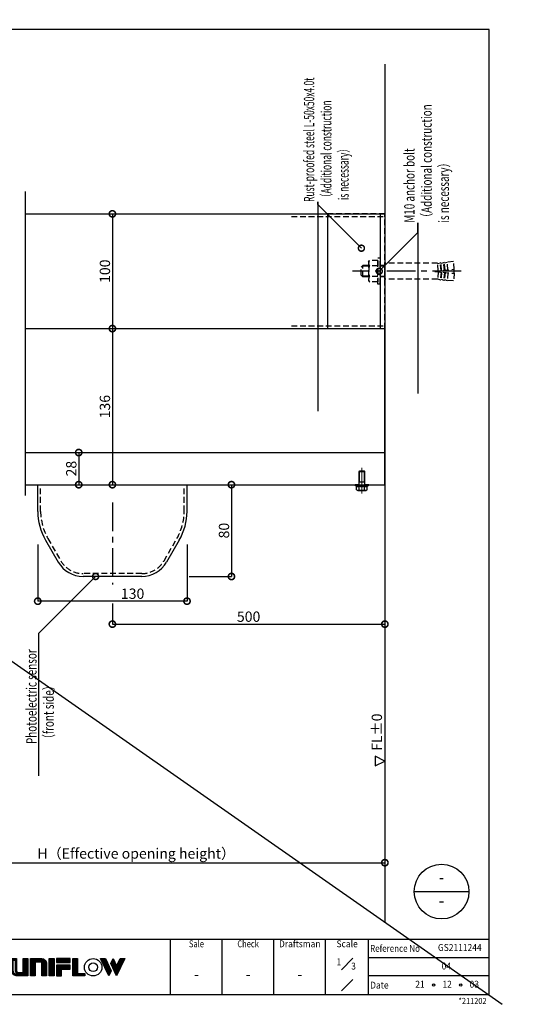
# Model space of a CAD drawing. Units: millimetres. Extents: x -71 to 6819, y -8 to 942.
# Drawn here: x 4998 to 5435, y -8 to 850 of the extents above; entities that cross this region are included whole.
import ezdxf
from ezdxf import colors
from ezdxf.entities.mleader import LeaderData, LeaderLine
from ezdxf.enums import TextEntityAlignment as Align
from ezdxf.math import Vec2, Vec3

# ---------------------------------------------------------------- set-up
doc = ezdxf.new("R2010")
doc.units = ezdxf.units.MM
doc.header["$LTSCALE"] = 20
doc.header["$PDMODE"] = 3
doc.header["$PDSIZE"] = 5
for name, pattern in [('AM_ISO02W050x2', [3.75, 3, -0.75]), ('AM_ISO08W050', [18, 12, -1.5, 3, -1.5]), ('AM_ISO08W050x2', [9, 6, -0.75, 1.5, -0.75]), ('CENTER', [2, 1.25, -0.25, 0.25, -0.25]), ('HIDDEN', [0.375, 0.25, -0.125])]:
    doc.linetypes.add(name, pattern=pattern)
for name, color, linetype in [('01扉', 7, 'Continuous'), ('02壁', 7, 'Continuous'), ('03寸法扉', 4, 'Continuous'), ('05文字', 2, 'Continuous'), ('06用紙枠A', 7, 'Continuous'), ('07用紙枠B', 7, 'Continuous'), ('外框', 7, 'Continuous')]:
    doc.layers.add(name, color=color, linetype=linetype)
for name, color, linetype, lineweight in [('AM_0', 2, 'Continuous', 25), ('AM_0N', 2, 'Continuous', 25), ('AM_1', 4, 'Continuous', 25), ('AM_4N', 21, 'AM_ISO02W050x2', 20), ('AM_7', 6, 'AM_ISO08W050', 13), ('AM_7N', 6, 'AM_ISO08W050', 13)]:
    doc.layers.add(name, color=color, linetype=linetype, lineweight=lineweight)
doc.layers.add('印刷線', color=1, linetype='Continuous', plot=False)
doc.styles.get("Standard").update_dxf_attribs({"font": 'romans.shx', "bigfont": 'bigfont.shx'})
doc.styles.add('用紙枠', font='romans.shx', dxfattribs={"bigfont": 'bigfont.shx'})
doc.dimstyles.new('1：1', dxfattribs={"dimtxt": 9, "dimasz": 11, "dimexe": 0, "dimexo": 2, "dimgap": 2, "dimtad": 1, "dimdsep": 46, "dimtxsty": 'Standard', "dimblk": 'DOTSMALL', "dimcen": 3, "dimclrd": 4, "dimclre": 4, "dimclrt": 4, "dimadec": 0, "dimazin": 0, "dimtfac": 1, "dimtofl": 0, "dimtmove": 2, "dimatfit": 3, "dimldrblk": 'DOTSMALL', "dimfxl": 1, "dimtolj": 1, "dimtzin": 0, "dimlwd": -1, "dimlwe": -1, "dimarcsym": 0})

# ---------------------------------------------------------------- blocks, each defined once
blk = doc.blocks.new('FRAME')
at = {"layer": '06用紙枠A', "color": 3}
for p, q in [((-800.51, -528.5), (0.47, -528.5)), ((-184.53, -560.75), (-184.53, -528.5)), ((-154.53, -560.75), (-154.53, -528.5)), ((-124.53, -560.75), (-124.53, -528.5)), ((-94.53, -560.75), (-94.53, -528.5))]:
    blk.add_line(p, q, dxfattribs=at)
at = {"layer": '06用紙枠A', "color": 3, "linetype": 'Continuous'}
blk.add_line((-69.53, -560.75), (-69.53, -528.5), dxfattribs=at)
at = {"layer": '06用紙枠A', "color": 7, "linetype": 'Continuous', "ltscale": 0.2}
for p, q in [((-85.38, -546.28), (-78.68, -539.57)), ((-85.38, -558.55), (-78.68, -551.85))]:
    blk.add_line(p, q, dxfattribs=at)
at = {"layer": '06用紙枠A', "color": 2}
for p, q in [((-69.53, -539.25), (0.47, -539.25)), ((-69.53, -549.65), (0.47, -549.65))]:
    blk.add_line(p, q, dxfattribs=at)
at = {"layer": '06用紙枠A', "color": 3}
blk.add_lwpolyline([(-800.51, -560.75), (0.47, -560.75), (0.47, 0), (-800.51, 0)], close=True, dxfattribs=at)
at = {"layer": '06用紙枠A', "color": 2}
for centre in [(-31.84, -555.2), (-16.07, -555.2)]:
    blk.add_circle(centre, 0.654, dxfattribs=at)
at = {"layer": '外框'}
for p, q in [((-269.22, -548.81), (-269.22, -540.73)), ((-269.22, -540.73), (-268.29, -540.73)), ((-269.13, -548.98), (-269.13, -540.73)), ((-269.05, -548.98), (-269.05, -540.73)), ((-268.96, -548.98), (-268.96, -540.73)), ((-268.88, -548.98), (-268.88, -540.73)), ((-268.79, -548.98), (-268.79, -540.73)), ((-268.71, -548.98), (-268.71, -540.73)), ((-268.63, -548.98), (-268.63, -540.73)), ((-268.54, -548.98), (-268.54, -540.73)), ((-268.46, -548.98), (-268.46, -540.73)), ((-268.37, -548.98), (-268.37, -540.73)), ((-268.29, -540.73), (-268.29, -548.98)), ((-264.92, -540.73), (-259.54, -540.73)), ((-264.92, -548.98), (-264.92, -540.73)), ((-260.29, -540.81), (-264, -540.81)), ((-260.29, -540.9), (-264, -540.9)), ((-264, -540.9), (-264, -548.98)), ((-258.36, -548.98), (-258.36, -542.83)), ((-258.27, -542.83), (-258.27, -548.98)), ((-258.19, -542.83), (-258.19, -548.98)), ((-258.11, -542.83), (-258.11, -548.98)), ((-258.02, -542.83), (-258.02, -548.98)), ((-257.94, -542.83), (-257.94, -548.98)), ((-257.85, -542.83), (-257.85, -548.98)), ((-257.77, -542.83), (-257.77, -548.98)), ((-257.68, -542.83), (-257.68, -548.98)), ((-257.6, -542.83), (-257.6, -548.98)), ((-257.52, -542.83), (-257.52, -548.98)), ((-257.43, -542.83), (-257.43, -548.98)), ((-217.95, -542.74), (-217.86, -542.55)), ((-215.85, -547.15), (-217.95, -542.74)), ((-215.85, -546.96), (-217.9, -542.65)), ((-217.86, -542.55), (-215.85, -546.76)), ((-213.01, -540.98), (-215.85, -546.96)), ((-212.92, -540.98), (-215.85, -547.15)), ((-215.85, -546.76), (-213.11, -540.98)), ((-213.11, -540.98), (-212.92, -540.98)), ((-268.29, -548.98), (-273.68, -548.98)), ((-272.92, -548.81), (-269.22, -548.81)), ((-264, -548.98), (-264.92, -548.98)), ((-257.43, -548.98), (-258.36, -548.98)), ((-249.6, -544.68), (-249.6, -548.81)), ((-243.97, -544.68), (-249.6, -544.68)), ((-249.6, -548.81), (-249.02, -548.81)), ((-249.52, -548.81), (-249.52, -544.68)), ((-249.44, -548.81), (-249.44, -544.68)), ((-249.35, -548.81), (-249.35, -544.68)), ((-249.27, -548.81), (-249.27, -544.68)), ((-249.18, -548.81), (-249.18, -544.68)), ((-249.1, -548.81), (-249.1, -544.68)), ((-249.02, -548.81), (-249.02, -544.77)), ((-249.02, -544.77), (-243.97, -544.77)), ((-243.97, -544.77), (-243.97, -544.68))]:
    blk.add_line(p, q, dxfattribs=at)
for points in [[(-272.92, -547.88), (-270.14, -547.88), (-270.14, -539.8), (-267.36, -539.8), (-267.36, -549.9), (-273.68, -549.9, -0.414214), (-276.71, -546.87), (-276.71, -539.8), (-273.93, -539.8), (-273.93, -546.87, 0.414214)], [(-272.92, -547.97), (-270.06, -547.97), (-270.06, -539.89), (-267.45, -539.89), (-267.45, -549.82), (-273.68, -549.82, -0.414214), (-276.62, -546.87), (-276.62, -539.89), (-274.01, -539.89), (-274.01, -546.87, 0.414214)], [(-272.92, -548.05), (-269.97, -548.05), (-269.97, -539.97), (-267.53, -539.97), (-267.53, -549.73), (-273.68, -549.73, -0.414214), (-276.54, -546.87), (-276.54, -539.97), (-274.1, -539.97), (-274.1, -546.87, 0.414214)], [(-272.92, -548.13), (-269.89, -548.13), (-269.89, -540.05), (-267.62, -540.05), (-267.62, -549.65), (-273.68, -549.65, -0.414214), (-276.45, -546.87), (-276.45, -540.05), (-274.18, -540.05), (-274.18, -546.87, 0.414214)], [(-272.92, -548.22), (-269.8, -548.22), (-269.8, -540.14), (-267.7, -540.14), (-267.7, -549.56), (-273.68, -549.56, -0.414214), (-276.37, -546.87), (-276.37, -540.14), (-274.27, -540.14), (-274.27, -546.87, 0.414214)], [(-272.92, -548.3), (-269.72, -548.3), (-269.72, -540.22), (-267.78, -540.22), (-267.78, -549.48), (-273.68, -549.48, -0.414214), (-276.29, -546.87), (-276.29, -540.22), (-274.35, -540.22), (-274.35, -546.87, 0.414214)], [(-272.92, -548.39), (-269.64, -548.39), (-269.64, -540.31), (-267.87, -540.31), (-267.87, -549.4), (-273.68, -549.4, -0.414214), (-276.2, -546.87), (-276.2, -540.31), (-274.43, -540.31), (-274.43, -546.87, 0.414214)], [(-272.92, -548.47), (-269.55, -548.47), (-269.55, -540.39), (-267.95, -540.39), (-267.95, -549.31), (-273.68, -549.31, -0.414214), (-276.12, -546.87), (-276.12, -540.39), (-274.52, -540.39), (-274.52, -546.87, 0.414214)], [(-272.92, -548.55), (-269.47, -548.55), (-269.47, -540.47), (-268.04, -540.47), (-268.04, -549.23), (-273.68, -549.23, -0.414214), (-276.03, -546.87), (-276.03, -540.47), (-274.6, -540.47), (-274.6, -546.87, 0.414214)], [(-272.92, -548.64), (-269.38, -548.64), (-269.38, -540.56), (-268.12, -540.56), (-268.12, -549.14), (-273.68, -549.14, -0.414214), (-275.95, -546.87), (-275.95, -540.56), (-274.69, -540.56), (-274.69, -546.87, 0.414214)], [(-272.92, -548.72), (-269.3, -548.72), (-269.3, -540.64), (-268.21, -540.64), (-268.21, -549.06), (-273.68, -549.06, -0.414214), (-275.86, -546.87), (-275.86, -540.64), (-274.77, -540.64), (-274.77, -546.87, 0.414214)], [(-265.85, -549.9), (-265.85, -539.8), (-259.54, -539.8, -0.414214), (-256.51, -542.83), (-256.51, -549.9), (-259.28, -549.9), (-259.28, -549.9), (-259.28, -542.83, 0.414214), (-260.29, -541.82), (-263.07, -541.82), (-263.07, -549.9)], [(-265.76, -549.82), (-265.76, -539.89), (-259.54, -539.89, -0.414214), (-256.59, -542.83), (-256.59, -549.82), (-259.2, -549.82), (-259.2, -542.83, 0.414214), (-260.29, -541.74), (-263.16, -541.74), (-263.16, -549.82)], [(-265.68, -549.73), (-265.68, -539.97), (-259.54, -539.97, -0.414214), (-256.67, -542.83), (-256.67, -549.73), (-259.12, -549.73), (-259.12, -542.83, 0.414214), (-260.29, -541.65), (-263.24, -541.65), (-263.24, -549.73)], [(-265.6, -549.65), (-265.6, -540.05), (-259.54, -540.05, -0.414214), (-256.76, -542.83), (-256.76, -549.65), (-259.03, -549.65), (-259.03, -542.83, 0.414214), (-260.29, -541.57), (-263.32, -541.57), (-263.32, -549.65)], [(-265.51, -549.56), (-265.51, -540.14), (-259.54, -540.14, -0.414214), (-256.84, -542.83), (-256.84, -549.56), (-258.95, -549.56), (-258.95, -542.83, 0.414214), (-260.29, -541.48), (-263.41, -541.48), (-263.41, -549.56)], [(-265.43, -549.48), (-265.43, -540.22), (-259.54, -540.22, -0.414214), (-256.93, -542.83), (-256.93, -549.48), (-258.86, -549.48), (-258.86, -542.83, 0.414214), (-260.29, -541.4), (-263.49, -541.4), (-263.49, -549.48)], [(-265.34, -549.4), (-265.34, -540.31), (-259.54, -540.31, -0.414214), (-257.01, -542.83), (-257.01, -549.4), (-258.78, -549.4), (-258.78, -542.83, 0.414214), (-260.29, -541.32), (-263.58, -541.32), (-263.58, -549.4)], [(-265.26, -549.31), (-265.26, -540.39), (-259.54, -540.39, -0.414214), (-257.1, -542.83), (-257.1, -549.31), (-258.69, -549.31), (-258.69, -542.83, 0.414214), (-260.29, -541.23), (-263.66, -541.23), (-263.66, -549.31)], [(-265.18, -549.23), (-265.18, -540.47), (-259.54, -540.47, -0.414214), (-257.18, -542.83), (-257.18, -549.23), (-258.61, -549.23), (-258.61, -542.83, 0.414214), (-260.29, -541.15), (-263.74, -541.15), (-263.74, -549.23)], [(-265.09, -549.14), (-265.09, -540.56), (-259.54, -540.56, -0.414214), (-257.26, -542.83), (-257.26, -549.14), (-258.53, -549.14), (-258.53, -542.83, 0.414214), (-260.29, -541.06), (-263.83, -541.06), (-263.83, -549.14)], [(-265.01, -549.06), (-265.01, -540.64), (-259.54, -540.64, -0.414214), (-257.35, -542.83), (-257.35, -549.06), (-258.44, -549.06), (-258.44, -542.83, 0.414214), (-260.29, -540.98), (-263.91, -540.98), (-263.91, -549.06)]]:
    blk.add_lwpolyline(points, format="xyb", close=True, dxfattribs=at)
for points in [[(-264.84, -548.89), (-264.84, -540.81), (-264.08, -540.81), (-264.08, -548.89)], [(-264.84, -548.89), (-264.84, -540.81), (-264.08, -540.81), (-264.08, -548.89)], [(-264.75, -548.81), (-264.75, -540.9), (-264.17, -540.9), (-264.17, -548.81)], [(-264.67, -548.72), (-264.67, -540.98), (-264.25, -540.98), (-264.25, -548.72)], [(-264.59, -548.64), (-264.59, -541.06), (-264.33, -541.06), (-264.33, -548.64)], [(-264.5, -548.55), (-264.5, -541.15), (-264.42, -541.15), (-264.42, -548.55)], [(-254.99, -549.9), (-254.99, -539.8), (-252.21, -539.8), (-252.21, -549.9)], [(-254.91, -549.82), (-254.91, -539.89), (-252.3, -539.89), (-252.3, -549.82)], [(-254.82, -549.73), (-254.82, -539.97), (-252.38, -539.97), (-252.38, -549.73)], [(-254.74, -549.65), (-254.74, -540.05), (-252.47, -540.05), (-252.47, -549.65)], [(-254.65, -549.56), (-254.65, -540.14), (-252.55, -540.14), (-252.55, -549.56)], [(-254.57, -549.48), (-254.57, -540.22), (-252.63, -540.22), (-252.63, -549.48)], [(-254.49, -549.4), (-254.49, -540.31), (-252.72, -540.31), (-252.72, -549.4)], [(-254.4, -549.31), (-254.4, -540.39), (-252.8, -540.39), (-252.8, -549.31)], [(-254.32, -549.23), (-254.32, -540.47), (-252.89, -540.47), (-252.89, -549.23)], [(-254.23, -549.14), (-254.23, -540.56), (-252.97, -540.56), (-252.97, -549.14)], [(-254.15, -549.06), (-254.15, -540.64), (-253.06, -540.64), (-253.06, -549.06)], [(-254.07, -548.98), (-254.07, -540.73), (-253.14, -540.73), (-253.14, -548.98)], [(-253.98, -548.89), (-253.98, -540.81), (-253.22, -540.81), (-253.22, -548.89)], [(-253.9, -548.81), (-253.9, -540.9), (-253.31, -540.9), (-253.31, -548.81)], [(-253.81, -548.72), (-253.81, -540.98), (-253.39, -540.98), (-253.39, -548.72)], [(-253.73, -548.64), (-253.73, -541.06), (-253.48, -541.06), (-253.48, -548.64)], [(-253.64, -548.55), (-253.64, -541.15), (-253.56, -541.15), (-253.56, -548.55)], [(-250.7, -542.07), (-242.87, -542.07), (-242.87, -539.8), (-250.7, -539.8)], [(-250.61, -541.99), (-242.96, -541.99), (-242.96, -539.89), (-250.61, -539.89)], [(-250.53, -541.91), (-243.04, -541.91), (-243.04, -539.97), (-250.53, -539.97)], [(-250.45, -541.82), (-243.12, -541.82), (-243.12, -540.05), (-250.45, -540.05)], [(-250.36, -541.74), (-243.21, -541.74), (-243.21, -540.14), (-250.36, -540.14)], [(-250.28, -541.65), (-243.29, -541.65), (-243.29, -540.22), (-250.28, -540.22)], [(-250.28, -541.65), (-243.29, -541.65), (-243.29, -540.22), (-250.28, -540.22)], [(-250.19, -541.57), (-243.38, -541.57), (-243.38, -540.31), (-250.19, -540.31)], [(-250.11, -541.48), (-243.46, -541.48), (-243.46, -540.39), (-250.11, -540.39)], [(-250.03, -541.4), (-243.54, -541.4), (-243.54, -540.47), (-250.03, -540.47)], [(-249.94, -541.32), (-243.63, -541.32), (-243.63, -540.56), (-249.94, -540.56)], [(-249.86, -541.23), (-243.71, -541.23), (-243.71, -540.64), (-249.86, -540.64)], [(-249.86, -541.23), (-243.71, -541.23), (-243.71, -540.64), (-249.86, -540.64)], [(-249.77, -541.15), (-243.8, -541.15), (-243.8, -540.73), (-249.77, -540.73)], [(-249.69, -541.06), (-243.88, -541.06), (-243.88, -540.81), (-249.69, -540.81)], [(-249.6, -540.98), (-243.97, -540.98), (-243.97, -540.9), (-249.6, -540.9)], [(-241.36, -549.9), (-241.36, -539.8), (-238.58, -539.8), (-238.58, -548.39), (-234.29, -548.39), (-234.29, -549.9)], [(-241.27, -549.82), (-241.27, -539.89), (-238.66, -539.89), (-238.66, -548.47), (-234.37, -548.47), (-234.37, -549.82)], [(-241.19, -549.73), (-241.19, -539.97), (-238.75, -539.97), (-238.75, -548.55), (-234.45, -548.55), (-234.45, -549.73)], [(-241.1, -549.65), (-241.1, -540.05), (-238.83, -540.05), (-238.83, -548.64), (-234.54, -548.64), (-234.54, -549.65)], [(-241.02, -549.56), (-241.02, -540.14), (-238.92, -540.14), (-238.92, -548.72), (-234.62, -548.72), (-234.62, -549.56)], [(-240.94, -549.48), (-240.94, -540.22), (-239, -540.22), (-239, -548.81), (-234.71, -548.81), (-234.71, -549.48)], [(-240.85, -549.4), (-240.85, -540.31), (-239.08, -540.31), (-239.08, -548.89), (-234.79, -548.89), (-234.79, -549.4)], [(-240.77, -549.31), (-240.77, -540.39), (-239.17, -540.39), (-239.17, -548.98), (-234.88, -548.98), (-234.88, -549.31)], [(-240.68, -549.23), (-240.68, -540.47), (-239.25, -540.47), (-239.25, -549.06), (-234.96, -549.06), (-234.96, -549.23)], [(-240.6, -549.14), (-240.6, -540.56), (-239.34, -540.56), (-239.34, -549.14)], [(-240.51, -549.06), (-240.51, -540.64), (-239.42, -540.64), (-239.42, -549.06)], [(-240.43, -548.98), (-240.43, -540.73), (-239.5, -540.73), (-239.5, -548.98)], [(-240.35, -548.89), (-240.35, -540.81), (-239.59, -540.81), (-239.59, -548.89)], [(-240.26, -548.81), (-240.26, -540.9), (-239.67, -540.9), (-239.67, -548.81)], [(-240.18, -548.72), (-240.18, -540.98), (-239.76, -540.98), (-239.76, -548.72)], [(-240.09, -548.64), (-240.09, -541.06), (-239.84, -541.06), (-239.84, -548.64)], [(-240.01, -548.55), (-240.01, -541.15), (-239.93, -541.15), (-239.93, -548.55)], [(-222.4, -539.8), (-219, -546.96), (-220.4, -549.9), (-225.2, -539.8)], [(-222.45, -539.89), (-219.09, -546.96), (-220.4, -549.7), (-225.06, -539.89)], [(-222.51, -539.97), (-219.19, -546.96), (-220.4, -549.51), (-224.93, -539.97)], [(-222.56, -540.05), (-219.28, -546.96), (-220.4, -549.31), (-224.8, -540.05)], [(-222.61, -540.14), (-219.37, -546.96), (-220.4, -549.12), (-224.66, -540.14)], [(-222.67, -540.22), (-219.47, -546.96), (-220.4, -548.92), (-224.53, -540.22)], [(-222.72, -540.31), (-219.56, -546.96), (-220.4, -548.72), (-224.4, -540.31)], [(-222.77, -540.39), (-219.65, -546.96), (-220.4, -548.53), (-224.26, -540.39)], [(-222.83, -540.47), (-219.75, -546.96), (-220.4, -548.33), (-224.13, -540.47)], [(-222.88, -540.56), (-219.84, -546.96), (-220.4, -548.14), (-224, -540.56)], [(-222.93, -540.64), (-219.93, -546.96), (-220.4, -547.94), (-223.86, -540.64)], [(-222.99, -540.73), (-220.03, -546.96), (-220.4, -547.74), (-223.73, -540.73)], [(-223.04, -540.81), (-220.12, -546.96), (-220.4, -547.55), (-223.6, -540.81)], [(-223.09, -540.9), (-220.21, -546.96), (-220.4, -547.35), (-223.47, -540.9)], [(-223.15, -540.98), (-220.31, -546.96), (-220.4, -547.15), (-223.33, -540.98)], [(-223.2, -541.06), (-220.4, -546.96), (-220.4, -546.96), (-223.2, -541.06)], [(-215.85, -544.02), (-213.85, -539.8), (-211.06, -539.8), (-215.85, -549.9), (-219.25, -542.74), (-217.86, -539.8)], [(-215.85, -544.21), (-213.8, -539.89), (-211.19, -539.89), (-215.85, -549.7), (-219.16, -542.74), (-217.86, -540)], [(-215.85, -544.41), (-213.75, -539.97), (-211.32, -539.97), (-215.85, -549.51), (-219.07, -542.74), (-217.86, -540.19)], [(-215.85, -544.6), (-213.69, -540.05), (-211.46, -540.05), (-215.85, -549.31), (-218.97, -542.74), (-217.86, -540.39)], [(-215.85, -544.8), (-213.64, -540.14), (-211.59, -540.14), (-215.85, -549.12), (-218.88, -542.74), (-217.86, -540.59)], [(-215.85, -545), (-213.59, -540.22), (-211.72, -540.22), (-215.85, -548.92), (-218.79, -542.74), (-217.86, -540.78)], [(-215.85, -545.19), (-213.53, -540.31), (-211.86, -540.31), (-215.85, -548.72), (-218.69, -542.74), (-217.86, -540.98)], [(-215.85, -545.39), (-213.48, -540.39), (-211.99, -540.39), (-215.85, -548.53), (-218.6, -542.74), (-217.86, -541.17)], [(-215.85, -545.59), (-213.43, -540.47), (-212.12, -540.47), (-215.85, -548.33), (-218.51, -542.74), (-217.86, -541.37)], [(-215.85, -545.78), (-213.37, -540.56), (-212.25, -540.56), (-215.85, -548.14), (-218.41, -542.74), (-217.86, -541.57)], [(-215.85, -545.98), (-213.32, -540.64), (-212.39, -540.64), (-215.85, -547.94), (-218.32, -542.74), (-217.86, -541.76)], [(-215.85, -546.17), (-213.27, -540.73), (-212.52, -540.73), (-215.85, -547.74), (-218.23, -542.74), (-217.86, -541.96)], [(-215.85, -546.37), (-213.21, -540.81), (-212.65, -540.81), (-215.85, -547.55), (-218.14, -542.74), (-217.86, -542.15)], [(-215.85, -546.57), (-213.16, -540.9), (-212.79, -540.9), (-215.85, -547.35), (-218.04, -542.74), (-217.86, -542.35)], [(-215.85, -546.57), (-213.16, -540.9), (-212.79, -540.9), (-215.85, -547.35), (-218.04, -542.74), (-217.86, -542.35)], [(-215.85, -546.57), (-213.16, -540.9), (-212.79, -540.9), (-215.85, -547.35), (-218.04, -542.74), (-217.86, -542.35)], [(-272.92, -548.89), (-269.13, -548.89), (-269.13, -548.89), (-272.92, -548.89)], [(-272.92, -548.89), (-269.13, -548.89), (-269.13, -548.89), (-272.92, -548.89)], [(-247.92, -549.9), (-247.92, -545.86), (-242.87, -545.86), (-242.87, -543.59), (-250.7, -543.59), (-250.7, -549.9)], [(-248.01, -549.82), (-248.01, -545.78), (-242.96, -545.78), (-242.96, -543.67), (-250.61, -543.67), (-250.61, -549.82)], [(-248.09, -549.73), (-248.09, -545.69), (-243.04, -545.69), (-243.04, -543.76), (-250.53, -543.76), (-250.53, -549.73)], [(-248.17, -549.65), (-248.17, -545.61), (-243.12, -545.61), (-243.12, -543.84), (-250.45, -543.84), (-250.45, -549.65)], [(-248.26, -549.56), (-248.26, -545.52), (-243.21, -545.52), (-243.21, -543.93), (-250.36, -543.93), (-250.36, -549.56)], [(-248.34, -549.48), (-248.34, -545.44), (-243.29, -545.44), (-243.29, -544.01), (-250.28, -544.01), (-250.28, -549.48)], [(-248.43, -549.4), (-248.43, -545.36), (-243.38, -545.36), (-243.38, -544.09), (-250.19, -544.09), (-250.19, -549.4)], [(-248.51, -549.31), (-248.51, -545.27), (-243.46, -545.27), (-243.46, -544.18), (-250.11, -544.18), (-250.11, -549.31)], [(-248.59, -549.23), (-248.59, -545.19), (-243.54, -545.19), (-243.54, -544.26), (-250.03, -544.26), (-250.03, -549.23)], [(-248.68, -549.14), (-248.68, -545.1), (-243.63, -545.1), (-243.63, -544.35), (-249.94, -544.35), (-249.94, -549.14)], [(-248.76, -549.06), (-248.76, -545.02), (-243.71, -545.02), (-243.71, -544.43), (-249.86, -544.43), (-249.86, -549.06)], [(-248.85, -548.98), (-248.85, -544.94), (-243.8, -544.94), (-243.8, -544.51), (-249.77, -544.51), (-249.77, -548.98)], [(-248.93, -548.89), (-248.93, -544.85), (-243.88, -544.85), (-243.88, -544.6), (-249.69, -544.6), (-249.69, -548.89)]]:
    blk.add_lwpolyline(points, close=True, dxfattribs=at)
at = {"layer": '外框', "color": 240}
for radius in [5.05, 2.53]:
    blk.add_circle((-229.49, -544.85), radius, dxfattribs=at)
at = {"layer": '外框'}
for centre, radius, end in [((-260.29, -542.83), 2.1, 90), ((-260.29, -542.83), 2.02, 90), ((-260.29, -542.83), 1.94, 90), ((-260.29, -542.83), 2.19, 74.0576), ((-259.54, -542.83), 2.1, 90), ((-260.29, -542.83), 2.27, 67.6255), ((-259.54, -542.83), 2.02, 80.4059), ((-259.54, -542.83), 1.94, 73.2953), ((-259.54, -542.83), 1.85, 65.5347), ((-259.54, -542.83), 1.77, 56.7962), ((-259.54, -542.83), 1.68, 46.4578)]:
    blk.add_arc(centre, radius, 0, end, dxfattribs=at)
at = {"layer": '06用紙枠A', "color": 7, "linetype": 'Continuous', "style": '用紙枠'}
for s, rotation, width, p in [('Sale', 359.9996, 0.8, (-169.53, -531.73)), ('Check', 359.9996, 0.8, (-139.53, -531.73)), ('Draftsman', 359.9996, 0.9, (-109.53, -531.73)), ('Scale', 0.0004, 0.9, (-82.03, -531.73))]:
    blk.add_text(s, height=4, rotation=rotation, dxfattribs=dict(at, width=width)).set_placement(p, align=Align.MIDDLE)
for s, width, p in [('Reference No', 0.85, (-68.68, -533.88)), ('Date', 0.9, (-68.68, -555.2))]:
    blk.add_text(s, height=4, dxfattribs=dict(at, width=width)).set_placement(p, align=Align.MIDDLE_LEFT)
at = {"layer": '06用紙枠A', "color": 7, "linetype": 'Continuous', "style": '用紙枠', "width": 0.9}
blk.add_text('1', height=4, dxfattribs=at).set_placement((-85.48, -541.7), align=Align.MIDDLE_RIGHT)
at = {"layer": '07用紙枠B', "color": 7, "linetype": 'Continuous', "style": '用紙枠', "width": 0.9}
for s, p in [('GS2111244', (-16.62, -533.88)), ('21', (-39.73, -555.2)), ('12', (-23.96, -555.2)), ('03', (-8.18, -555.2))]:
    blk.add_text(s, height=4, dxfattribs=at).set_placement(p, align=Align.MIDDLE)
for p in [(-169.53, -549.65), (-139.53, -549.65), (-109.53, -549.65)]:
    blk.add_text('-', height=6.67, rotation=359.9996, dxfattribs=at).set_placement(p, align=Align.MIDDLE)
at = {"layer": 'Defpoints', "color": 7, "linetype": 'Continuous', "style": '用紙枠', "oblique": 15, "width": 0.9}
blk.add_text('*211202', height=3.5, rotation=359.9996, dxfattribs=at).set_placement((-1.08, -562.64), align=Align.TOP_RIGHT)
blk = doc.blocks.new('_DotSmall')
at = {"color": 0, "linetype": 'ByBlock', "const_width": 0.5}
blk.add_lwpolyline([(-0.0625, 0, 1), (0.0625, 0, 1)], format="xyb", close=True, dxfattribs=at)
blk = doc.blocks.new('*D142')
at = {"layer": '03寸法扉', "color": 4, "transparency": 16777216}
for p, q in [((4882.6, 274.36), (4882.6, 114.99)), ((5315.7, 174.36), (5315.7, 114.99)), ((4882.6, 114.99), (5315.7, 114.99))]:
    blk.add_line(p, q, dxfattribs=at)
at = {"layer": 'Defpoints', "color": 0, "transparency": 16777216}
for p in [(4882.6, 276.36), (5315.7, 176.36), (5315.7, 114.99)]:
    blk.add_point(p, dxfattribs=at)
at = {"layer": '03寸法扉', "color": 4, "transparency": 16777216, "xscale": 11, "yscale": 11, "zscale": 11, "rotation": 180}
blk.add_blockref('_DotSmall', (4882.6, 114.99), dxfattribs=at)
at = {"layer": '03寸法扉', "color": 4, "transparency": 16777216, "xscale": 11, "yscale": 11, "zscale": 11}
blk.add_blockref('_DotSmall', (5315.7, 114.99), dxfattribs=at)
at = {"layer": '03寸法扉', "color": 4, "transparency": 16777216, "insert": (5099.15, 122.99), "char_height": 9, "attachment_point": 5}
blk.add_mtext('\\A1;{\\C256;H（Effective opening height）}', dxfattribs=at)
blk = doc.blocks.new('*D159')
at = {"layer": '03寸法扉', "color": 4, "transparency": 16777216}
for p, q in [((5078.38, 340.86), (5078.38, 322.86)), ((5315.7, 340.86), (5315.7, 322.86)), ((5078.38, 322.86), (5315.7, 322.86))]:
    blk.add_line(p, q, dxfattribs=at)
at = {"layer": 'Defpoints', "color": 0, "transparency": 16777216}
for p in [(5078.38, 342.86), (5315.7, 342.86), (5315.7, 322.86)]:
    blk.add_point(p, dxfattribs=at)
at = {"layer": '03寸法扉', "color": 4, "transparency": 16777216, "xscale": 11, "yscale": 11, "zscale": 11, "rotation": 180}
blk.add_blockref('_DotSmall', (5078.38, 322.86), dxfattribs=at)
at = {"layer": '03寸法扉', "color": 4, "transparency": 16777216, "xscale": 11, "yscale": 11, "zscale": 11}
blk.add_blockref('_DotSmall', (5315.7, 322.86), dxfattribs=at)
at = {"layer": '03寸法扉', "color": 4, "transparency": 16777216, "insert": (5197.04, 329.36), "char_height": 9, "attachment_point": 5}
blk.add_mtext('\\A1;500', dxfattribs=at)
blk = doc.blocks.new('*D160')
at = {"layer": '03寸法扉', "color": 4, "transparency": 16777216}
for p, q in [((5013.38, 392.36), (5013.38, 342.86)), ((5143.38, 392.36), (5143.38, 342.86)), ((5143.38, 342.86), (5013.38, 342.86))]:
    blk.add_line(p, q, dxfattribs=at)
at = {"layer": 'Defpoints', "color": 0, "transparency": 16777216}
for p in [(5013.38, 394.36), (5143.38, 394.36), (5013.38, 342.86)]:
    blk.add_point(p, dxfattribs=at)
at = {"layer": '03寸法扉', "color": 4, "transparency": 16777216, "xscale": 11, "yscale": 11, "zscale": 11, "rotation": 180}
blk.add_blockref('_DotSmall', (5013.38, 342.86), dxfattribs=at)
at = {"layer": '03寸法扉', "color": 4, "transparency": 16777216, "xscale": 11, "yscale": 11, "zscale": 11}
blk.add_blockref('_DotSmall', (5143.38, 342.86), dxfattribs=at)
at = {"layer": '03寸法扉', "color": 4, "transparency": 16777216, "insert": (5095.97, 349.36), "char_height": 9, "attachment_point": 5}
blk.add_mtext('\\A1;130', dxfattribs=at)
blk = doc.blocks.new('*D161')
at = {"layer": '03寸法扉', "color": 4, "transparency": 16777216}
for p, q in [((5152.02, 444.36), (5182.08, 444.36)), ((5182.08, 444.36), (5182.08, 364.36)), ((5145.38, 364.36), (5182.08, 364.36))]:
    blk.add_line(p, q, dxfattribs=at)
at = {"layer": 'Defpoints', "color": 0, "transparency": 16777216}
for p in [(5150.02, 444.36), (5143.38, 364.36), (5182.08, 364.36)]:
    blk.add_point(p, dxfattribs=at)
at = {"layer": '03寸法扉', "color": 4, "transparency": 16777216, "xscale": 11, "yscale": 11, "zscale": 11}
for p, rotation in [((5182.08, 444.36), 90), ((5182.08, 364.36), 270)]:
    blk.add_blockref('_DotSmall', p, dxfattribs=dict(at, rotation=rotation))
at = {"layer": '03寸法扉', "color": 4, "transparency": 16777216, "insert": (5175.58, 404.36), "char_height": 9, "attachment_point": 5, "rotation": 90}
blk.add_mtext('\\A1;80', dxfattribs=at)
blk = doc.blocks.new('A$Ce930e6cf')
at = {"layer": 'AM_0N', "extrusion": (-0.5, 0.866025, 0), "elevation": 3.48}
blk.add_lwpolyline([(3.33, 0), (4.72, 0)], dxfattribs=at)
at = {"layer": 'AM_0N', "extrusion": (2e-16, 1, 0)}
for points, elevation in [([(5.65, 0), (-5.65, 0)], 0.7), ([(-3.6, 0), (3.6, 0)], 5), ([(-2.5, 0), (2.5, 0)], -2.4), ([(-2.5, 0), (2.5, 0)], -11.51), ([(-2.01, 0), (2.01, 0)], -12)]:
    blk.add_lwpolyline(points, dxfattribs=dict(at, elevation=elevation))
for points in [[(5.65, 0), (2.5, 0)], [(-2.5, 0), (2.5, 0)], [(-2.5, 0), (2.5, 0)], [(-2.5, 0), (-5.65, 0)]]:
    blk.add_lwpolyline(points, dxfattribs=at)
at = {"layer": 'AM_0N', "extrusion": (0.5, -0.866025, 0), "elevation": -6.13}
blk.add_lwpolyline([(-1.8, 0), (-0.62, 0)], dxfattribs=at)
at = {"layer": 'AM_0N', "extrusion": (1, -2e-16, 0)}
for points, elevation in [([(4.41, 0), (1.35, 0)], -4.62), ([(4.41, 0), (1.35, 0)], -2.31), ([(4.41, 0), (1.35, 0)], 2.31), ([(0, 0), (-1.91, 0)], 2.5), ([(4.41, 0), (1.35, 0)], 4.62), ([(0, 0), (-1.91, 0)], -2.5), ([(-1.91, 0), (-2.4, 0)], -2.5), ([(-2.4, 0), (-11.51, 0)], -2.5), ([(-1.91, 0), (-2.4, 0)], 2.5), ([(-2.4, 0), (-11.51, 0)], 2.5)]:
    blk.add_lwpolyline(points, dxfattribs=dict(at, elevation=elevation))
at = {"layer": 'AM_0N', "extrusion": (-0.5, -0.866025, 0), "elevation": -6.13}
blk.add_lwpolyline([(1.8, 0), (0.62, 0)], dxfattribs=at)
at = {"layer": 'AM_0N', "extrusion": (0.5, 0.866025, 0), "elevation": 3.48}
blk.add_lwpolyline([(-3.33, 0), (-4.72, 0)], dxfattribs=at)
at = {"layer": 'AM_0N', "extrusion": (0.707107, 0.707107, 0), "elevation": -9.91}
blk.add_lwpolyline([(-6.37, 0), (-7.06, 0)], dxfattribs=at)
at = {"layer": 'AM_0N', "extrusion": (0.707107, -0.707107, 0), "elevation": 9.91}
blk.add_lwpolyline([(-6.37, 0), (-7.06, 0)], dxfattribs=at)
at = {"layer": 'AM_0N'}
for centre, radius, start, end in [((-5.65, 0.35), 0.35, 120, 270), ((-3.47, -0.34), 2.04, 55.56153, 124.43847), ((-3.47, 2.73), 2.04, 55.56153, 115.56153), ((0, -2.86), 7.63, 72.38303, 107.61697), ((0, -5.93), 7.63, 72.38303, 107.61697), ((3.47, 2.73), 2.04, 64.43847, 124.43847), ((3.47, -0.34), 2.04, 55.56153, 124.43847), ((5.65, 0.35), 0.35, 270, 60)]:
    blk.add_arc(centre, radius, start, end, dxfattribs=at)
at = {"layer": 'AM_4N', "extrusion": (0.749846, 0.661612, 0), "elevation": -3.14}
blk.add_lwpolyline([(-0.43, 0), (0.22, 0)], dxfattribs=at)
at = {"layer": 'AM_4N', "extrusion": (1, -2e-16, 0)}
for elevation in [-2.07, 2.07]:
    blk.add_lwpolyline([(-11.94, 0), (-2.4, 0)], dxfattribs=dict(at, elevation=elevation))
at = {"layer": 'AM_4N', "extrusion": (0.749846, -0.661612, 0), "elevation": 3.14}
blk.add_lwpolyline([(-0.43, 0), (0.22, 0)], dxfattribs=at)
at = {"layer": 'AM_7N', "linetype": 'AM_ISO08W050x2', "extrusion": (1, -2e-16, 0)}
blk.add_lwpolyline([(-14.79, 0), (7.56, 0)], dxfattribs=at)
blk = doc.blocks.new('*D162')
at = {"layer": '03寸法扉', "color": 4, "transparency": 16777216}
for p, q in [((5060.38, 580.36), (5078.38, 580.36)), ((5078.38, 580.36), (5078.38, 444.36)), ((5060.38, 444.36), (5078.38, 444.36))]:
    blk.add_line(p, q, dxfattribs=at)
at = {"layer": 'Defpoints', "color": 0, "transparency": 16777216}
for p in [(5058.38, 580.36), (5058.38, 444.36), (5078.38, 444.36)]:
    blk.add_point(p, dxfattribs=at)
at = {"layer": '03寸法扉', "color": 4, "transparency": 16777216, "xscale": 11, "yscale": 11, "zscale": 11}
for p, rotation in [((5078.38, 580.36), 90), ((5078.38, 444.36), 270)]:
    blk.add_blockref('_DotSmall', p, dxfattribs=dict(at, rotation=rotation))
at = {"layer": '03寸法扉', "color": 4, "transparency": 16777216, "insert": (5071.88, 512.36), "char_height": 9, "attachment_point": 5, "rotation": 90}
blk.add_mtext('\\A1;136', dxfattribs=at)
blk = doc.blocks.new('*D163')
at = {"layer": '03寸法扉', "color": 4, "transparency": 16777216}
for p, q in [((5055.25, 680.36), (5078.38, 680.36)), ((5078.38, 680.36), (5078.38, 580.36)), ((5060.38, 580.36), (5078.38, 580.36))]:
    blk.add_line(p, q, dxfattribs=at)
at = {"layer": 'Defpoints', "color": 0, "transparency": 16777216}
for p in [(5053.25, 680.36), (5058.38, 580.36), (5078.38, 580.36)]:
    blk.add_point(p, dxfattribs=at)
at = {"layer": '03寸法扉', "color": 4, "transparency": 16777216, "xscale": 11, "yscale": 11, "zscale": 11}
for p, rotation in [((5078.38, 680.36), 90), ((5078.38, 580.36), 270)]:
    blk.add_blockref('_DotSmall', p, dxfattribs=dict(at, rotation=rotation))
at = {"layer": '03寸法扉', "color": 4, "transparency": 16777216, "insert": (5071.88, 630.36), "char_height": 9, "attachment_point": 5, "rotation": 90}
blk.add_mtext('\\A1;100', dxfattribs=at)
blk = doc.blocks.new('*D180')
at = {"layer": '03寸法扉', "color": 4, "transparency": 16777216}
for p, q in [((5031.06, 472.36), (5049.06, 472.36)), ((5049.06, 472.36), (5049.06, 444.36)), ((5031.06, 444.36), (5049.06, 444.36))]:
    blk.add_line(p, q, dxfattribs=at)
at = {"layer": 'Defpoints', "color": 0, "transparency": 16777216}
for p in [(5029.06, 472.36), (5029.06, 444.36), (5049.06, 444.36)]:
    blk.add_point(p, dxfattribs=at)
at = {"layer": '03寸法扉', "color": 4, "transparency": 16777216, "xscale": 11, "yscale": 11, "zscale": 11}
for p, rotation in [((5049.06, 472.36), 90), ((5049.06, 444.36), 270)]:
    blk.add_blockref('_DotSmall', p, dxfattribs=dict(at, rotation=rotation))
at = {"layer": '03寸法扉', "color": 4, "transparency": 16777216, "insert": (5042.56, 458.36), "char_height": 9, "attachment_point": 5, "rotation": 90}
blk.add_mtext('\\A1;28', dxfattribs=at)

msp = doc.modelspace()

# ---------------------------------------------------------------- linework, layer by layer
at = {"layer": '01扉'}
msp.add_line((5315.7033, 786.6195), (5315.7033, 63.1242), dxfattribs=at)
at = {"layer": '01扉', "color": 2}
msp.add_line((5002.7117, 434.9096), (5002.7117, 699.8011), dxfattribs=at)
at = {"layer": '02壁'}
for p, q in [((5315.7033, 810.8877), (5315.7033, 147.6326)), ((5265.7033, 680.3554), (5265.7033, 580.3554)), ((5311.7033, 680.3554), (5311.7033, 580.3554))]:
    msp.add_line(p, q, dxfattribs=at)
at = {"layer": '02壁', "color": 7}
for p, q in [((5002.7117, 680.3554), (5315.7033, 680.3554)), ((5002.7091, 580.3554), (5315.7007, 580.3554))]:
    msp.add_line(p, q, dxfattribs=at)
at = {"layer": '02壁', "color": 7, "linetype": 'HIDDEN'}
for p, q in [((5234.3198, 678.0554), (5315.7033, 678.0554)), ((5315.7033, 680.3554), (5265.7033, 680.3554)), ((5315.7033, 580.3554), (5315.7033, 680.3554)), ((5296.4507, 635.3554), (5294.9507, 633.8554)), ((5296.4507, 625.3554), (5296.4507, 635.3554)), ((5301.5757, 635.3554), (5296.4507, 635.3554)), ((5301.5757, 638.4804), (5302.3014, 639.7373)), ((5301.5757, 638.4804), (5301.5757, 622.2304)), ((5309.7007, 639.7373), (5302.3014, 639.7373)), ((5309.7007, 635.0464), (5302.3014, 635.0464)), ((5309.7007, 619.1054), (5309.7007, 641.6054)), ((5311.7007, 641.6054), (5309.7007, 641.6054)), ((5309.7007, 639.7373), (5309.7007, 620.9734)), ((5311.7007, 619.1054), (5311.7007, 641.6054)), ((5315.7007, 635.3554), (5311.7007, 635.3554)), ((5315.7007, 623.3554), (5315.7007, 637.3554)), ((5361.5868, 637.3554), (5315.7007, 637.3554)), ((5362.154, 630.8725), (5361.5868, 637.3554)), ((5361.6093, 637.0987), (5364.0562, 637.8147)), ((5364.0562, 637.8147), (5364.5543, 637.8583)), ((5364.6445, 631.0904), (5364.0562, 637.8147)), ((5365.1426, 631.134), (5364.5543, 637.8583)), ((5364.5979, 637.3602), (5367.0448, 638.0762)), ((5367.0448, 638.0762), (5367.5429, 638.1198)), ((5367.6331, 631.3519), (5367.0448, 638.0762)), ((5368.1312, 631.3954), (5367.5429, 638.1198)), ((5367.5865, 637.6217), (5370.0334, 638.3376)), ((5375.5124, 638.817), (5370.0334, 638.3376)), ((5370.6217, 631.6133), (5370.0334, 638.3376)), ((5376.1007, 632.0927), (5375.5124, 638.817)), ((5294.9507, 626.8554), (5294.9507, 633.8554)), ((5296.4507, 625.3554), (5294.9507, 626.8554)), ((5301.5757, 634.7304), (5295.8257, 634.7304)), ((5315.7007, 634.8554), (5311.7007, 634.8554)), ((5359.1007, 630.6054), (5376.1007, 632.0927)), ((5359.1007, 630.1054), (5359.1007, 630.6054)), ((5359.1007, 630.1054), (5376.1007, 628.6181)), ((5362.154, 629.8383), (5361.5868, 623.3554)), ((5364.6445, 629.6204), (5364.0562, 622.8961)), ((5365.1426, 629.5768), (5364.5543, 622.8525)), ((5367.6331, 629.3589), (5367.0448, 622.6346)), ((5368.1312, 629.3153), (5367.5429, 622.591)), ((5370.6217, 629.0974), (5370.0334, 622.3731)), ((5376.1007, 628.6181), (5375.5124, 621.8938)), ((5376.1007, 628.6181), (5376.1007, 632.0927)), ((5301.5757, 625.9804), (5295.8257, 625.9804)), ((5301.5757, 625.3554), (5296.4507, 625.3554)), ((5301.5757, 622.2304), (5302.3014, 620.9734)), ((5309.7007, 625.6644), (5302.3014, 625.6644)), ((5309.7007, 620.9734), (5302.3014, 620.9734)), ((5311.7007, 619.1054), (5309.7007, 619.1054)), ((5315.7007, 625.8554), (5311.7007, 625.8554)), ((5315.7007, 625.3554), (5311.7007, 625.3554)), ((5361.5868, 623.3554), (5315.7007, 623.3554)), ((5361.6093, 623.612), (5364.0562, 622.8961)), ((5364.0562, 622.8961), (5364.5543, 622.8525)), ((5364.5979, 623.3506), (5367.0448, 622.6346)), ((5367.0448, 622.6346), (5367.5429, 622.591)), ((5367.5865, 623.0891), (5370.0334, 622.3731)), ((5375.5124, 621.8938), (5370.0334, 622.3731)), ((5234.3198, 582.6554), (5315.7033, 582.6554))]:
    msp.add_line(p, q, dxfattribs=at)
at = {"layer": '02壁', "color": 1, "linetype": 'CENTER'}
msp.add_line((5382.297, 630.3554), (5287.5316, 630.3554), dxfattribs=at)
at = {"layer": '02壁', "color": 7, "linetype": 'HIDDEN'}
for centre, radius, start, end in [((5305.7289, 637.3918), 4.1532, 145.615753, 214.384247), ((5317.1, 630.3554), 15.5243, 162.412046, 197.587954), ((5305.7289, 623.3189), 4.1532, 145.615753, 214.384247)]:
    msp.add_arc(centre, radius, start, end, dxfattribs=at)
at = {"layer": '05文字'}
for p, q in [((5307.3033, 207.7759), (5307.3033, 199.3759)), ((5315.7033, 203.5759), (5307.3033, 207.7759)), ((5307.3033, 199.3759), (5315.7033, 203.5759))]:
    msp.add_line(p, q, dxfattribs=at)
at = {"layer": '06用紙枠A', "color": 2, "linetype": 'Continuous'}
msp.add_line((5341.29, 89.8202), (5388.9511, 89.8202), dxfattribs=at)
msp.add_circle((5365.1206, 89.8202), 23.8306, dxfattribs=at)
at = {"layer": 'AM_0', "color": 1, "linetype": 'ByBlock'}
for p, q in [((5013.3809, 421.1407), (5013.3809, 444.3554)), ((5143.3809, 421.1407), (5143.3809, 444.3554)), ((5020.0796, 396.1407), (5031.214, 376.8554)), ((5136.6822, 396.1407), (5125.5478, 376.8554)), ((5103.8971, 364.3554), (5052.8646, 364.3554))]:
    msp.add_line(p, q, dxfattribs=at)
at = {"layer": 'AM_0', "color": 1, "linetype": 'HIDDEN'}
for p, q in [((5013.3809, 444.3554), (5143.3809, 444.3554)), ((5015.8809, 421.1407), (5015.8809, 444.3554)), ((5140.8809, 421.1407), (5140.8809, 444.3554)), ((5022.2447, 397.3907), (5033.3791, 378.1054)), ((5123.3827, 378.1054), (5134.5171, 397.3907)), ((5103.8971, 366.8554), (5052.8646, 366.8554))]:
    msp.add_line(p, q, dxfattribs=at)
at = {"layer": 'AM_0', "color": 1, "linetype": 'CENTER'}
msp.add_line((5078.3809, 428.9653), (5078.3809, 357.4), dxfattribs=at)
at = {"layer": 'AM_0', "color": 1, "linetype": 'ByBlock'}
for centre, radius, start, end in [((5063.3809, 421.1407), 50, 180, 210), ((5093.3809, 421.1407), 50, 330, 0), ((5052.8646, 389.3554), 25, 210, 270), ((5103.8971, 389.3554), 25, 270, 330)]:
    msp.add_arc(centre, radius, start, end, dxfattribs=at)
at = {"layer": 'AM_0', "color": 1, "linetype": 'HIDDEN'}
for centre, radius, start, end in [((5063.3809, 421.1407), 47.5, 180, 210), ((5093.3809, 421.1407), 47.5, 330, 0), ((5052.8646, 389.3554), 22.5, 210, 270), ((5103.8971, 389.3554), 22.5, 270, 330)]:
    msp.add_arc(centre, radius, start, end, dxfattribs=at)
at = {"layer": 'AM_1'}
for p, q in [((5002.7117, 580.3554), (5315.7033, 580.3554)), ((5315.7033, 444.3554), (5315.7033, 580.3554)), ((5002.7117, 444.3554), (5315.7033, 444.3554))]:
    msp.add_line(p, q, dxfattribs=at)
at = {"layer": 'AM_1', "color": 6}
msp.add_line((5002.7117, 472.3554), (5315.7033, 472.3554), dxfattribs=at)
at = {"layer": 'AM_7'}
msp.add_line((5298.4973, 444.3554), (5291.3093, 444.3554), dxfattribs=at)
at = {"layer": '印刷線'}
msp.add_line((4192.3883, 849.5327), (5417.8853, -8.4112), dxfattribs=at)

# ---------------------------------------------------------------- block references
at = {"xscale": 1.5, "yscale": 1.5, "zscale": 1.5}
msp.add_blockref('FRAME', (5405.8706, 841.1215), dxfattribs=at)
at = {"layer": 'AM_0', "rotation": 180}
msp.add_blockref('A$Ce930e6cf', (5295.7033, 444.3554), dxfattribs=at)

# ---------------------------------------------------------------- texts
at = {"layer": '05文字', "insert": (5309.8873, 228.6949), "char_height": 9, "attachment_point": 5, "rotation": 90}
msp.add_mtext('FL±0', dxfattribs=at)
at = {"layer": '06用紙枠A', "color": 7, "linetype": 'Continuous', "style": '用紙枠'}
for s, height, width, p in [('-', 12, 0.8, (5365.0732, 100.8768)), ('-', 12, 0.9, (5365.0732, 80.4599)), ('04', 6, 0.9, (5369.2319, 24.1822))]:
    msp.add_text(s, height=height, dxfattribs=dict(at, width=width)).set_placement(p, align=Align.MIDDLE)
at = {"layer": '06用紙枠A', "color": 7, "linetype": 'Continuous', "style": '用紙枠', "width": 0.9}
msp.add_text('3', height=6, dxfattribs=at).set_placement((5286.3454, 24.8708), align=Align.MIDDLE_LEFT)

# ---------------------------------------------------------------- dimensions: what is measured, and where the dimension line sits
at = {"layer": '03寸法扉'}
for base, p1, p2, picture, middle in [((5078.3809, 580.3554), (5053.2546, 680.3554), (5058.3783, 580.3554), '*D163', (5071.8809, 630.3554)), ((5078.3809, 444.3554), (5058.3809, 580.3554), (5058.3809, 444.3554), '*D162', (5071.8809, 512.3554)), ((5049.0585, 444.3554), (5029.0585, 472.3554), (5029.0585, 444.3554), '*D180', (5042.5585, 458.3554))]:
    dim = msp.add_linear_dim(base=base, p1=p1, p2=p2, angle=90, dimstyle='1：1', dxfattribs=at)
    dim.commit()
    dim.dimension.update_dxf_attribs({"geometry": picture, "text_midpoint": middle})
dim = msp.add_linear_dim(base=(5182.0822, 364.3554), p1=(5150.0201, 444.3554), p2=(5143.3809, 364.3554), angle=90, dimstyle='1：1', override={"dimarcsym": 1}, dxfattribs=at)
dim.commit()
dim.dimension.update_dxf_attribs({"geometry": '*D161', "text_midpoint": (5175.5822, 404.3554)})
dim = msp.add_linear_dim(base=(5013.3809, 342.8551), p1=(5143.3809, 394.3554), p2=(5013.3809, 394.3554), dimstyle='1：1', override={"dimarcsym": 1}, dxfattribs=at)
dim.commit()
dim.dimension.update_dxf_attribs({"geometry": '*D160', "text_midpoint": (5095.9734, 349.3551), "dimtype": 160})
dim = msp.add_linear_dim(base=(5315.7033, 322.8551), p1=(5078.3809, 342.8551), p2=(5315.7033, 342.8551), angle=180, text='500', dimstyle='1：1', dxfattribs=at)
dim.commit()
dim.dimension.update_dxf_attribs({"geometry": '*D159', "text_midpoint": (5197.0421, 329.3551)})
dim = msp.add_linear_dim(base=(5315.7033, 114.9939), p1=(4882.5958, 276.3554), p2=(5315.7033, 176.3554), text='{\\C256;H（Effective opening height）}', dimstyle='1：1', dxfattribs=at)
dim.commit()
dim.dimension.update_dxf_attribs({"geometry": '*D142', "text_midpoint": (5099.1495, 122.9939)})

# ---------------------------------------------------------------- leaders
at = {"layer": '05文字'}
ml = msp.add_multileader_mtext('Standard', dxfattribs=at)
ml.set_content('{\\W0.6;Rust-proofed steel L-50x50x4.0t\\P（Additional construction\\P is necessary）}', color=256)
ml.set_leader_properties(color=256, linetype='ByLayer', lineweight=-1)
ml.set_arrow_properties(name='DOTSMALL')
ml.build(insert=Vec2(0, 0))
ml.multileader.update_dxf_attribs({"text_left_attachment_type": 6, "text_right_attachment_type": 6, "dogleg_length": 2.25, "arrow_head_size": 10.5})
ctx = ml.context
ctx.base_point, ctx.char_height, ctx.arrow_head_size, ctx.landing_gap_size, ctx.plane_origin, ctx.plane_x_axis, ctx.plane_y_axis = Vec3(5257.1854, 690.7315), 9, 10.5, 0, Vec3(5302.6826, 825.1037), Vec3(0, 1), Vec3(-1, 0)
ctx.left_attachment, ctx.right_attachment = 6, 6
notes = []
notes.append((ctx, [(1, (1, 1, 0), (5257.1854, 688.4815), (0, 1), 2.25, [(0, [(5295.2444, 650.4225)], 0, [])])]))
ctx.mtext.insert, ctx.mtext.text_direction, ctx.mtext.rotation, ctx.mtext.flow_direction = Vec3(5245.1854, 690.7315), Vec3(0, 1), 1.57079633, 5
ml = msp.add_multileader_mtext('Standard', dxfattribs=at)
ml.set_content('{\\W0.7;M10 anchor bolt\\P（Additional construction\\Pis necessary）}', color=256)
ml.set_leader_properties(color=256, linetype='ByLayer', lineweight=-1)
ml.set_arrow_properties(name='DOTSMALL')
ml.build(insert=Vec2(0, 0))
ml.multileader.update_dxf_attribs({"text_left_attachment_type": 6, "text_right_attachment_type": 6, "dogleg_length": 2.25, "arrow_head_size": 10.5})
ctx = ml.context
ctx.base_point, ctx.char_height, ctx.arrow_head_size, ctx.landing_gap_size, ctx.plane_origin, ctx.plane_x_axis, ctx.plane_y_axis = Vec3(5344.5384, 672.6105), 9, 10.5, 0, Vec3(5323.86, 830.0366), Vec3(0, 1), Vec3(-1, 0)
ctx.left_attachment, ctx.right_attachment = 6, 6
notes.append((ctx, [(1, (1, 1, 0), (5344.5384, 664.0655), (0, 1), 8.545, [(0, [(5310.8283, 630.3554)], 0, [])])]))
ctx.mtext.insert, ctx.mtext.text_direction, ctx.mtext.rotation, ctx.mtext.flow_direction = Vec3(5332.5384, 672.6105), Vec3(0, 1), 1.57079633, 5
ml = msp.add_multileader_mtext('Standard', dxfattribs=at)
ml.set_content('{\\W0.7;Photoelectric sensor \\P（front side）}', color=256)
ml.set_leader_properties(color=256, linetype='ByLayer', lineweight=-1)
ml.set_arrow_properties(name='DOTSMALL')
ml.build(insert=Vec2(0, 0))
ml.multileader.update_dxf_attribs({"text_left_attachment_type": 6, "text_right_attachment_type": 6, "dogleg_length": 2.25, "arrow_head_size": 10.5})
ctx = ml.context
ctx.base_point, ctx.char_height, ctx.arrow_head_size, ctx.landing_gap_size, ctx.plane_origin, ctx.plane_x_axis, ctx.plane_y_axis = Vec3(5014.1671, 218.4142), 9, 10.5, 0, Vec3(5086.5208, 271.2644), Vec3(0, 1), Vec3(-1, 0)
ctx.left_attachment, ctx.right_attachment = 6, 6
notes.append((ctx, [(1, (1, 1, 0), (5014.1671, 314.7442), (0, -1), 2.25, [(0, [(5063.7783, 364.3554)], 0, [])])]))
ctx.mtext.insert, ctx.mtext.text_direction, ctx.mtext.rotation, ctx.mtext.flow_direction = Vec3(5003.3671, 218.4142), Vec3(0, 1), 1.57079633, 5
for ctx, leaders in notes:
    for number, flags, end, landing, length, lines in leaders:
        leader = LeaderData()
        leader.index, (leader.has_last_leader_line, leader.has_dogleg_vector, leader.attachment_direction) = number, flags
        leader.last_leader_point, leader.dogleg_vector, leader.dogleg_length = Vec3(end), Vec3(landing), length
        for number, points, colour, breaks in lines:
            line = LeaderLine()
            line.index, line.vertices, line.color, line.breaks = number, Vec3.list(points), colors.encode_raw_color(colour), breaks
            leader.lines.append(line)
        ctx.leaders.append(leader)

doc.saveas('drawing.dxf')
